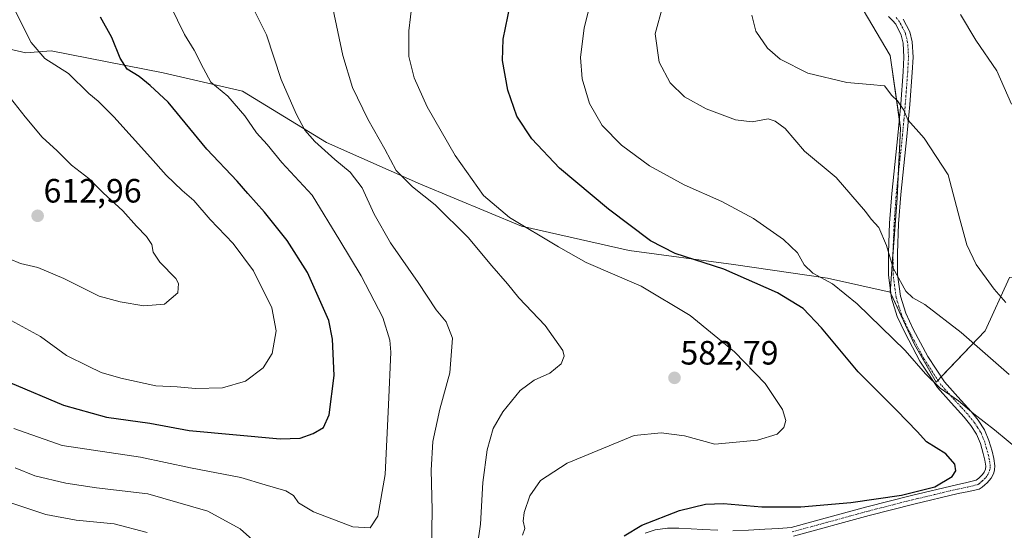
# Model space of a CAD drawing. Units: metres. Extents: x 559816 to 563273, y 4712497 to 4714840.
# Drawn here: x 562682 to 562975, y 4714533 to 4714685 of the extents above; entities that cross this region are included whole.
import ezdxf
from ezdxf.enums import TextEntityAlignment as Align

# ---------------------------------------------------------------- set-up
doc = ezdxf.new("R2010")
doc.units = ezdxf.units.M
doc.header["$MEASUREMENT"] = 0
doc.linetypes.add('TRAZO_Y_PUNTO', pattern=[1, 0.5, -0.25, 0, -0.25])
for name, color, linetype, lineweight in [('Camino', 19, 'Continuous', 0), ('Camino Cxs', 19, 'Continuous', 0), ('Camino eje', 39, 'TRAZO_Y_PUNTO', 13), ('Carátula', 7, 'Continuous', 5), ('Cultivos herbáceos CxS', 92, 'Continuous', 0), ('Curva de nivel maestra', 36, 'Continuous', 30), ('Curva de nivel normal', 36, 'Continuous', 0), ('Pastizal CxS', 92, 'Continuous', 0), ('Punto de cota en terreno', 7, 'Continuous', 0), ('Rótulo de punto de cota en terreno', 19, 'Continuous', 0), ('Suelo desnudo', 252, 'Continuous', 0), ('Suelo desnudo CxS', 43, 'Continuous', 0)]:
    doc.layers.add(name, color=color, linetype=linetype, lineweight=lineweight)
doc.styles.add('Arial', font='txt', dxfattribs={"height": 0.2})

# ---------------------------------------------------------------- blocks, each defined once
blk = doc.blocks.new('*U160')
at = {"layer": 'Cultivos herbáceos CxS', "color": 92, "linetype": 'Continuous', "lineweight": 0}
blk.add_polyline3d([(562926.37, 4714699.25, 555.83), (562941.12, 4714674.25, 558.2), (562944.23, 4714652.54, 560.75), (562943.19, 4714631.87, 562.76), (562941.12, 4714603.96, 565.89), (562922.52, 4714608.09, 569.4), (562894.61, 4714612.23, 573.54), (562863.59, 4714616.36, 576.75), (562831.55, 4714623.6, 579.88), (562801.57, 4714636, 583.95), (562773.66, 4714648.41, 588.89), (562748.67, 4714663.64, 592.76), (562725.08, 4714669.08, 597.42), (562691.81, 4714675.63, 604.1), (562684.31, 4714675.05, 605.64), (562673.51, 4714677.49, 607.33)], dxfattribs=at)
blk = doc.blocks.new('*U165')
at = {"layer": 'Curva de nivel normal', "color": 36, "linetype": 'Continuous', "lineweight": 0}
blk.add_polyline3d([(562831.86, 4714531.8, 580), (562832.55, 4714533.84, 580), (562832.1, 4714535.96, 580), (562832.36, 4714538.51, 580), (562834.1, 4714543.47, 580), (562837.26, 4714548.01, 580), (562845.15, 4714553.16, 580), (562865.06, 4714561.42, 580), (562873.12, 4714562.24, 580), (562880.02, 4714561.35, 580), (562889.02, 4714558.87, 580), (562901.73, 4714560, 580), (562907.53, 4714561.85, 580), (562909.55, 4714563.8, 580), (562910.12, 4714565.86, 580), (562909.16, 4714569.18, 580), (562904.03, 4714576.81, 580), (562894.84, 4714586.28, 580), (562881.7, 4714597.02, 580), (562867.13, 4714605.76, 580), (562850.78, 4714612.78, 580), (562842.62, 4714617.4, 580), (562827.98, 4714626.09, 580), (562820.27, 4714632.68, 580), (562811.88, 4714644.5, 580), (562803.54, 4714659.01, 580), (562799.64, 4714667.65, 580), (562798.14, 4714673.98, 580), (562798.1, 4714681.51, 580), (562799.54, 4714694.12, 580)], dxfattribs=at)
blk = doc.blocks.new('*U170')
at = {"layer": 'Curva de nivel normal', "color": 36, "linetype": 'Continuous', "lineweight": 0}
blk.add_polyline3d([(562680.72, 4714563.46, 595), (562695.11, 4714558.48, 595), (562718.38, 4714554.98, 595), (562733.2, 4714551.84, 595), (562748.19, 4714548.96, 595), (562755.38, 4714546.81, 595), (562761.5, 4714544.94, 595), (562763.85, 4714543.62, 595), (562765.3, 4714541.4, 595), (562769.76, 4714538.74, 595), (562781.49, 4714534.3, 595), (562786.58, 4714534.02, 595), (562788.86, 4714537.47, 595), (562791.02, 4714549.84, 595), (562792.06, 4714570.56, 595), (562792.74, 4714586.18, 595), (562792.42, 4714589.74, 595), (562790.33, 4714596.44, 595), (562783.98, 4714608.78, 595), (562777.57, 4714619.35, 595), (562769.38, 4714632.81, 595), (562760.39, 4714642.49, 595), (562756, 4714647.77, 595), (562752.83, 4714651.32, 595), (562749.34, 4714656.34, 595), (562744.3, 4714662.12, 595), (562739.22, 4714666.36, 595), (562737.08, 4714670.33, 595), (562734.33, 4714675.8, 595), (562731.39, 4714680.49, 595), (562727.26, 4714689.03, 595)], dxfattribs=at)
blk = doc.blocks.new('*U174')
at = {"layer": 'Curva de nivel normal', "color": 36, "linetype": 'Continuous', "lineweight": 0}
blk.add_polyline3d([(562976.54, 4714579.48, 565), (562962.27, 4714592.01, 565), (562951.4, 4714600.29, 565), (562947.89, 4714602.32, 565), (562945.83, 4714604.27, 565), (562942.02, 4714611.13, 565), (562940.01, 4714617.79, 565), (562937.72, 4714623.16, 565), (562935.52, 4714625.62, 565), (562933.82, 4714627.93, 565), (562925.04, 4714637.97, 565), (562915.72, 4714645.81, 565), (562909.91, 4714652.52, 565), (562906.94, 4714654.74, 565), (562904.84, 4714655.45, 565), (562900.15, 4714654.52, 565), (562895.18, 4714655.14, 565), (562886.47, 4714658.4, 565), (562879.98, 4714661.92, 565), (562875.8, 4714666.13, 565), (562872.52, 4714672.28, 565), (562871.29, 4714680.65, 565), (562873.58, 4714688.98, 565)], dxfattribs=at)
blk = doc.blocks.new('*U176')
at = {"layer": 'Curva de nivel normal', "color": 36, "linetype": 'Continuous', "lineweight": 0}
for points in [[(562678.05, 4714542, 585), (562690.19, 4714537.94, 585), (562699.27, 4714536.28, 585), (562710.53, 4714535.16, 585), (562720.31, 4714532.63, 585)], [(562817.29, 4714520.77, 585), (562819.36, 4714535.1, 585), (562820.09, 4714547.46, 585), (562821.34, 4714557.13, 585), (562823.17, 4714563.47, 585), (562826.03, 4714568.47, 585), (562831.18, 4714574.8, 585), (562835.33, 4714577.8, 585), (562839.96, 4714579.95, 585), (562843.34, 4714582.73, 585), (562844.23, 4714585.01, 585), (562843.85, 4714586.62, 585), (562838.59, 4714594.08, 585), (562830.8, 4714602.31, 585), (562827.37, 4714606.48, 585), (562822.81, 4714611.77, 585), (562815.73, 4714620.24, 585), (562805.9, 4714629.86, 585), (562799.16, 4714635.27, 585), (562794.31, 4714640.1, 585), (562790.98, 4714646.39, 585), (562785.89, 4714655.31, 585), (562781.35, 4714664.7, 585), (562778.45, 4714674.22, 585), (562775.49, 4714688.26, 585)]]:
    blk.add_polyline3d(points, dxfattribs=at)
blk = doc.blocks.new('*U179')
at = {"layer": 'Curva de nivel normal', "color": 36, "linetype": 'Continuous', "lineweight": 0}
blk.add_polyline3d([(562679.95, 4714595.59, 605), (562688.6, 4714590.77, 605), (562696.34, 4714585.12, 605), (562702.81, 4714581.97, 605), (562706.68, 4714580.12, 605), (562712.47, 4714578.44, 605), (562722.88, 4714576.18, 605), (562729.21, 4714575.86, 605), (562734.66, 4714575.32, 605), (562742.75, 4714575.61, 605), (562749.56, 4714577.54, 605), (562754.77, 4714581.53, 605), (562757.52, 4714585.79, 605), (562758.67, 4714592.52, 605), (562757.36, 4714599.3, 605), (562751.9, 4714610.35, 605), (562745.87, 4714618.45, 605), (562739.02, 4714625.59, 605), (562734.23, 4714631.2, 605), (562730.77, 4714634.2, 605), (562725.94, 4714638.66, 605), (562721.37, 4714643.93, 605), (562710.43, 4714655.99, 605), (562705.8, 4714660.63, 605), (562703, 4714662.95, 605), (562697.01, 4714668.94, 605), (562689.92, 4714673.33, 605), (562685.86, 4714678.12, 605), (562678.99, 4714691.75, 605)], dxfattribs=at)
blk = doc.blocks.new('*U183')
at = {"layer": 'Curva de nivel normal', "color": 36, "linetype": 'Continuous', "lineweight": 0}
blk.add_polyline3d([(562977.21, 4714659.78, 555), (562972.8, 4714669.72, 555), (562966.64, 4714678.75, 555), (562962, 4714686.36, 555)], dxfattribs=at)
blk = doc.blocks.new('*U185')
at = {"layer": 'Curva de nivel normal', "color": 36, "linetype": 'Continuous', "lineweight": 0}
for points in [[(562681.07, 4714551.84, 590), (562686.97, 4714549.4, 590), (562696.18, 4714547.22, 590), (562705.28, 4714545.9, 590), (562720.52, 4714544.07, 590), (562738.32, 4714538.95, 590), (562747.97, 4714533.74, 590), (562754.35, 4714528.1, 590)], [(562804.97, 4714527.84, 590), (562804.91, 4714533.34, 590), (562805.06, 4714539.33, 590), (562804.72, 4714551.16, 590), (562805.22, 4714559.66, 590), (562807.3, 4714569.22, 590), (562810.32, 4714580.01, 590), (562811.08, 4714590.33, 590), (562809.18, 4714595.13, 590), (562806.25, 4714598.72, 590), (562800.85, 4714606.8, 590), (562792.63, 4714618.58, 590), (562787.76, 4714627.11, 590), (562784.21, 4714634.96, 590), (562780.67, 4714639.62, 590), (562776.1, 4714643.36, 590), (562770.21, 4714648.72, 590), (562767.24, 4714652.08, 590), (562764.59, 4714656.87, 590), (562760.18, 4714667.09, 590), (562755.76, 4714680.33, 590), (562750.83, 4714690.3, 590)]]:
    blk.add_polyline3d(points, dxfattribs=at)
blk = doc.blocks.new('*U193')
at = {"layer": 'Curva de nivel normal', "color": 36, "linetype": 'Continuous', "lineweight": 0}
blk.add_polyline3d([(562980.28, 4714556.38, 570), (562972.16, 4714563.13, 570), (562966, 4714567.8, 570), (562961.44, 4714571.73, 570), (562956.01, 4714575.49, 570), (562951.64, 4714579.68, 570), (562945.58, 4714586.69, 570), (562931.37, 4714600.48, 570), (562923.96, 4714606.47, 570), (562918.19, 4714609.58, 570), (562915.6, 4714612.11, 570), (562913.58, 4714615.69, 570), (562909.45, 4714619.56, 570), (562900.55, 4714625.83, 570), (562891.09, 4714630.88, 570), (562879.87, 4714635.81, 570), (562869.57, 4714641.5, 570), (562861.25, 4714647.66, 570), (562855.56, 4714653.49, 570), (562851.82, 4714660, 570), (562849.57, 4714667.31, 570), (562849.08, 4714673.6, 570), (562850.21, 4714682.48, 570), (562852.78, 4714692.75, 570)], dxfattribs=at)
blk = doc.blocks.new('*U199')
at = {"layer": 'Curva de nivel normal', "color": 36, "linetype": 'Continuous', "lineweight": 0}
blk.add_polyline3d([(562975.52, 4714600.88, 560), (562972.06, 4714604.84, 560), (562969.68, 4714608.17, 560), (562966.69, 4714612.22, 560), (562963.89, 4714618.03, 560), (562961.83, 4714625.65, 560), (562958.4, 4714638.85, 560), (562951.22, 4714649.66, 560), (562946.35, 4714655.13, 560), (562945.24, 4714658.01, 560), (562943.3, 4714660.74, 560), (562941.63, 4714662.4, 560), (562939.45, 4714665.23, 560), (562935.19, 4714665.63, 560), (562928.3, 4714666.23, 560), (562916.64, 4714669.01, 560), (562908.4, 4714673.1, 560), (562904.67, 4714676.42, 560), (562901.2, 4714681.47, 560), (562900, 4714686.24, 560)], dxfattribs=at)
blk = doc.blocks.new('*U211')
at = {"layer": 'Curva de nivel maestra', "color": 36, "linetype": 'Continuous', "lineweight": 30}
blk.add_polyline3d([(562679.56, 4714577.16, 600), (562695.52, 4714570.41, 600), (562708.3, 4714566.82, 600), (562721.15, 4714565.04, 600), (562732.83, 4714562.87, 600), (562759.87, 4714560.45, 600), (562765.76, 4714560.66, 600), (562769.67, 4714561.98, 600), (562772.79, 4714563.82, 600), (562774.42, 4714567.58, 600), (562775.9, 4714579.27, 600), (562775.46, 4714590, 600), (562774.3, 4714595.58, 600), (562767.96, 4714609.82, 600), (562761.98, 4714619.3, 600), (562755.2, 4714627.68, 600), (562750.24, 4714633.22, 600), (562747.06, 4714636.97, 600), (562738.12, 4714646.42, 600), (562726.62, 4714660.38, 600), (562721.25, 4714665.35, 600), (562717.94, 4714668.04, 600), (562714.42, 4714670.19, 600), (562712.3, 4714673.4, 600), (562709.82, 4714679.58, 600), (562706.52, 4714685.62, 600)], dxfattribs=at)
blk = doc.blocks.new('*U214')
at = {"layer": 'Curva de nivel maestra', "color": 36, "linetype": 'Continuous', "lineweight": 30}
blk.add_polyline3d([(562862.12, 4714531.67, 575), (562867.33, 4714534.76, 575), (562878.5, 4714539.13, 575), (562886.3, 4714541.05, 575), (562891.6, 4714541.19, 575), (562903.02, 4714540.23, 575), (562914.63, 4714540.21, 575), (562929.44, 4714541.57, 575), (562944.52, 4714543.74, 575), (562954.4, 4714546.13, 575), (562959.55, 4714549.29, 575), (562960.61, 4714550.94, 575), (562960.34, 4714552.94, 575), (562957.72, 4714555.96, 575), (562951.96, 4714559.5, 575), (562949.12, 4714562.61, 575), (562943.13, 4714568.82, 575), (562931.66, 4714580.33, 575), (562920.76, 4714593.42, 575), (562915.3, 4714599.14, 575), (562907.64, 4714603.78, 575), (562891.72, 4714610.81, 575), (562877.2, 4714615.43, 575), (562869.94, 4714619.21, 575), (562857.41, 4714628.58, 575), (562842.92, 4714640.83, 575), (562834.63, 4714649.51, 575), (562830.21, 4714656.25, 575), (562827.48, 4714663.92, 575), (562825.98, 4714672.74, 575), (562826.14, 4714679.13, 575), (562828.22, 4714689.13, 575)], dxfattribs=at)
blk = doc.blocks.new('5PATER')
at = {"layer": 'Carátula', "linetype": 'Continuous', "lineweight": 5}
h = blk.add_hatch(color=250, dxfattribs=at)
edge = h.paths.add_edge_path()
edge.add_ellipse((0, 0.01), major_axis=(-1.33, -1.34), ratio=0.999422, start_angle=0, end_angle=360)

msp = doc.modelspace()

# ---------------------------------------------------------------- linework, layer by layer
at = {"layer": 'Camino', "color": 19, "linetype": 'Continuous', "lineweight": 0}
for points in [[(562894.34, 4714533.14, 572.86), (562899.06, 4714533.28, 572.86), (562903.86, 4714533.58, 572.92), (562908.04, 4714533.85, 573.04), (562911.69, 4714534.08, 573.13), (562922.94, 4714537.17, 573.52), (562934.21, 4714540.27, 574.24), (562947.48, 4714543.63, 574.66), (562960.82, 4714546.8, 574.48), (562963.91, 4714547.43, 574.03), (562966.7, 4714548.14, 573.51), (562967.46, 4714548.79, 573.47), (562968.07, 4714549.34, 573.43), (562968.54, 4714549.81, 573.38), (562969.02, 4714550.48, 573.28), (562969.43, 4714551.45, 573.13), (562969.53, 4714552.28, 573), (562969.28, 4714554.07, 572.71), (562968.81, 4714556.07, 572.16), (562967.96, 4714559.05, 571.28), (562966.8, 4714561.82, 570.85), (562965.14, 4714564.38, 570.79), (562963.17, 4714566.83, 570.58), (562959.23, 4714571.1, 570.26), (562955.16, 4714575.66, 569.98), (562949.99, 4714583.52, 569.55), (562945.6, 4714591.75, 568.22), (562943.25, 4714596.77, 567.25), (562941.56, 4714602.2, 566.09), (562940.68, 4714608.99, 565.39), (562940.61, 4714615.63, 564.86), (562940.97, 4714624.45, 563.93), (562941.6, 4714633.24, 562.91), (562942.52, 4714641.9, 561.94), (562943.44, 4714650.5, 560.99), (562944.3, 4714659.92, 559.79), (562945, 4714669.35, 558.32), (562945.24, 4714673.72, 557.6), (562945, 4714677.87, 557.01), (562944.42, 4714680.3, 556.71), (562942.79, 4714683.53, 556.15), (562941.84, 4714684.65, 556.01), (562940.6, 4714685.84, 555.91)], [(562945.04, 4714685.03, 556.06), (562946.95, 4714681.23, 556.41), (562947.66, 4714678.27, 556.69), (562947.93, 4714673.72, 557.28), (562947.68, 4714669.17, 558.01), (562946.97, 4714659.7, 559.34), (562946.12, 4714650.23, 560.59), (562945.19, 4714641.62, 561.56), (562944.28, 4714633, 562.48), (562943.65, 4714624.3, 563.38), (562943.3, 4714615.59, 564.24), (562943.36, 4714609.18, 564.77), (562944.2, 4714602.77, 565.41), (562945.76, 4714597.74, 566.31), (562948, 4714592.95, 567.19), (562952.3, 4714584.9, 568.54), (562957.3, 4714577.3, 569.07), (562961.22, 4714572.9, 569.43), (562965.2, 4714568.58, 569.75), (562967.31, 4714565.96, 569.96), (562969.19, 4714563.08, 570.29), (562970.5, 4714559.94, 570.96), (562971.41, 4714556.74, 571.74), (562971.92, 4714554.56, 572.15), (562972.23, 4714552.37, 572.59), (562972.15, 4714551.27, 572.84), (562971.92, 4714550.35, 573.08), (562971.55, 4714549.48, 573.33), (562971.11, 4714548.73, 573.49), (562970.55, 4714548.02, 573.54), (562969.92, 4714547.4, 573.55), (562969.27, 4714546.81, 573.58), (562968.47, 4714546.07, 573.64), (562967.55, 4714545.53, 573.72), (562964.48, 4714544.81, 574.06), (562961.39, 4714544.18, 574.35), (562948.12, 4714541.02, 574.06), (562934.9, 4714537.67, 573.47), (562912.4, 4714531.49, 572.36)], [(562868.37, 4714532.38, 573.28), (562871.31, 4714533.43, 572.78), (562874.95, 4714533.89, 572.57), (562878.38, 4714533.89, 572.37), (562881.99, 4714533.68, 572.26), (562885.51, 4714533.49, 572.35), (562889.96, 4714533.26, 572.7)]]:
    msp.add_polyline3d(points, dxfattribs=at)
at = {"layer": 'Camino Cxs', "color": 19, "linetype": 'Continuous', "lineweight": 0}
for points in [[(562894.34, 4714533.14, 572.86), (562899.06, 4714533.28, 572.86), (562903.86, 4714533.58, 572.92), (562908.04, 4714533.85, 573.04), (562911.69, 4714534.08, 573.13), (562922.94, 4714537.17, 573.52), (562934.21, 4714540.27, 574.24), (562947.48, 4714543.63, 574.66), (562960.82, 4714546.8, 574.48), (562963.91, 4714547.43, 574.03), (562966.7, 4714548.14, 573.51), (562967.46, 4714548.79, 573.47), (562968.07, 4714549.34, 573.43), (562968.54, 4714549.81, 573.38), (562969.02, 4714550.48, 573.28), (562969.43, 4714551.45, 573.13), (562969.53, 4714552.28, 573), (562969.28, 4714554.07, 572.71), (562968.81, 4714556.07, 572.16), (562967.96, 4714559.05, 571.28), (562966.8, 4714561.82, 570.85), (562965.14, 4714564.38, 570.79), (562963.17, 4714566.83, 570.58), (562959.23, 4714571.1, 570.26), (562955.16, 4714575.66, 569.98), (562949.99, 4714583.52, 569.55), (562945.6, 4714591.75, 568.22), (562943.25, 4714596.77, 567.25), (562941.56, 4714602.2, 566.09), (562940.68, 4714608.99, 565.39), (562940.61, 4714615.63, 564.86), (562940.97, 4714624.45, 563.93), (562941.6, 4714633.24, 562.91), (562942.52, 4714641.9, 561.94), (562943.44, 4714650.5, 560.99), (562944.3, 4714659.92, 559.79), (562945, 4714669.35, 558.32), (562945.24, 4714673.72, 557.6), (562945, 4714677.87, 557.01), (562944.42, 4714680.3, 556.71), (562942.79, 4714683.53, 556.15), (562941.84, 4714684.65, 556.01), (562940.6, 4714685.84, 555.91)], [(562945.04, 4714685.03, 556.06), (562946.95, 4714681.23, 556.41), (562947.66, 4714678.27, 556.69), (562947.93, 4714673.72, 557.28), (562947.68, 4714669.17, 558.01), (562946.97, 4714659.7, 559.34), (562946.12, 4714650.23, 560.59), (562945.19, 4714641.62, 561.56), (562944.28, 4714633, 562.48), (562943.65, 4714624.3, 563.38), (562943.3, 4714615.59, 564.24), (562943.36, 4714609.18, 564.77), (562944.2, 4714602.77, 565.41), (562945.76, 4714597.74, 566.31), (562948, 4714592.95, 567.19), (562952.3, 4714584.9, 568.54), (562957.3, 4714577.3, 569.07), (562961.22, 4714572.9, 569.43), (562965.2, 4714568.58, 569.75), (562967.31, 4714565.96, 569.96), (562969.19, 4714563.08, 570.29), (562970.5, 4714559.94, 570.96), (562971.41, 4714556.74, 571.74), (562971.92, 4714554.56, 572.15), (562972.23, 4714552.37, 572.59), (562972.15, 4714551.27, 572.84), (562971.92, 4714550.35, 573.08), (562971.55, 4714549.48, 573.33), (562971.11, 4714548.73, 573.49), (562970.55, 4714548.02, 573.54), (562969.92, 4714547.4, 573.55), (562969.27, 4714546.81, 573.58), (562968.47, 4714546.07, 573.64), (562967.55, 4714545.53, 573.72), (562964.48, 4714544.81, 574.06), (562961.39, 4714544.18, 574.35), (562948.12, 4714541.02, 574.06), (562934.9, 4714537.67, 573.47), (562912.4, 4714531.49, 572.36)], [(562868.37, 4714532.38, 573.28), (562871.31, 4714533.43, 572.78), (562874.95, 4714533.89, 572.57), (562878.38, 4714533.89, 572.37), (562881.99, 4714533.68, 572.26), (562885.51, 4714533.49, 572.35), (562889.96, 4714533.26, 572.7)]]:
    msp.add_polyline3d(points, dxfattribs=at)
at = {"layer": 'Camino eje', "color": 39, "linetype": 'TRAZO_Y_PUNTO', "lineweight": 13}
msp.add_polyline3d([(562912.05, 4714532.79, 572.75), (562928.92, 4714537.42, 573.41), (562934.56, 4714538.97, 573.88), (562947.8, 4714542.33, 574.36), (562954.44, 4714543.91, 574.59), (562961.11, 4714545.49, 574.41), (562964.2, 4714546.12, 574.03), (562967.05, 4714546.79, 573.63), (562967.58, 4714547.11, 573.59), (562968.06, 4714547.52, 573.56), (562968.52, 4714547.94, 573.53), (562969.11, 4714548.49, 573.51), (562969.55, 4714548.92, 573.46), (562969.99, 4714549.49, 573.37), (562970.4, 4714550.21, 573.24), (562970.67, 4714550.9, 573.09), (562970.83, 4714551.63, 572.94), (562970.88, 4714552.33, 572.8), (562970.6, 4714554.32, 572.42), (562970.11, 4714556.41, 571.93), (562969.23, 4714559.5, 571.14), (562968.65, 4714560.88, 570.85), (562968, 4714562.45, 570.59), (562967.06, 4714563.89, 570.44), (562966.23, 4714565.17, 570.33), (562964.19, 4714567.71, 570.14), (562962.2, 4714569.87, 569.91), (562960.23, 4714572, 569.83), (562958.27, 4714574.2, 569.62), (562956.23, 4714576.48, 569.49), (562951.15, 4714584.21, 569.02), (562948.95, 4714588.33, 568.42), (562946.8, 4714592.35, 567.65), (562944.51, 4714597.26, 566.76), (562943.73, 4714599.77, 566.16), (562942.88, 4714602.49, 565.75), (562942.44, 4714605.88, 565.35), (562942.02, 4714609.09, 565.08), (562941.99, 4714612.41, 564.82), (562941.96, 4714615.61, 564.56), (562942.14, 4714620.02, 564.13), (562942.31, 4714624.38, 563.65), (562942.63, 4714628.73, 563.11), (562942.94, 4714633.12, 562.7), (562943.4, 4714637.45, 562.19), (562943.86, 4714641.76, 561.75), (562944.32, 4714646.06, 561.24), (562944.78, 4714650.37, 560.79), (562945.21, 4714655.1, 560.32), (562945.64, 4714659.81, 559.55), (562945.99, 4714664.55, 558.86), (562946.34, 4714669.26, 558.12), (562946.59, 4714673.72, 557.38), (562946.47, 4714675.8, 557.08), (562946.33, 4714678.07, 556.76), (562945.69, 4714680.77, 556.53), (562944.87, 4714682.38, 556.36), (562943.92, 4714684.28, 556.1), (562942.82, 4714685.58, 555.93)], dxfattribs=at)
at = {"layer": 'Cultivos herbáceos CxS', "color": 92, "linetype": 'Continuous', "lineweight": 0}
for points in [[(562941.12, 4714603.96, 565.89), (562941.2, 4714604.98, 565.74), (562941.96, 4714615.23, 564.59), (562943.19, 4714631.87, 562.76), (562943.53, 4714638.72, 562.04), (562944.23, 4714652.54, 560.75), (562943.86, 4714655.1, 560.51), (562941.12, 4714674.25, 558.2), (562926.37, 4714699.25, 555.83)], [(562673.51, 4714677.49, 607.33), (562684.31, 4714675.05, 605.64), (562691.81, 4714675.63, 604.1), (562725.08, 4714669.08, 597.42), (562748.67, 4714663.64, 592.76), (562773.66, 4714648.41, 588.89), (562801.57, 4714636, 583.95), (562831.55, 4714623.6, 579.88), (562863.59, 4714616.36, 576.75), (562894.61, 4714612.23, 573.54), (562922.52, 4714608.09, 569.4), (562941.12, 4714603.96, 565.89)]]:
    msp.add_polyline3d(points, dxfattribs=at)
at = {"layer": 'Curva de nivel normal', "color": 36, "linetype": 'Continuous', "lineweight": 0}
for points in [[(562719.37, 4714599.88, 610), (562725.46, 4714600.42, 610), (562729.44, 4714603.8, 610), (562729.65, 4714606.55, 610), (562728.82, 4714608.06, 610), (562724.14, 4714612.88, 610), (562722.1, 4714615.86, 610), (562721.71, 4714618.14, 610), (562720.11, 4714620.54, 610), (562717.16, 4714623.6, 610), (562713.15, 4714628.09, 610), (562707.3, 4714633.48, 610), (562703.04, 4714637.75, 610), (562697.82, 4714641.68, 610), (562693.59, 4714645.94, 610), (562689.12, 4714650.03, 610), (562684.08, 4714656.06, 610), (562679.68, 4714661.55, 610)], [(562679.43, 4714613.87, 610), (562682.73, 4714612.5, 610), (562687.82, 4714611.26, 610), (562695.6, 4714608.04, 610), (562706.12, 4714602.81, 610), (562712.35, 4714601.12, 610), (562719.37, 4714599.88, 610)]]:
    msp.add_polyline3d(points, dxfattribs=at)
at = {"layer": 'Pastizal CxS', "color": 92, "linetype": 'Continuous', "lineweight": 0}
for points in [[(562976.62, 4714608.33, 558.03), (562969.34, 4714592.49, 563.27), (562954.79, 4714577.2, 569.68), (562948.36, 4714588.45, 568.49), (562941.12, 4714603.96, 565.89), (562943.19, 4714631.87, 562.76), (562944.23, 4714652.54, 560.75), (562941.12, 4714674.25, 558.2), (562926.37, 4714699.25, 555.83), (562936.6, 4714692.95, 555.17), (562973.27, 4714692.95, 551.45), (563003.66, 4714700.53, 542.02)], [(562941.12, 4714603.96, 565.89), (562941.2, 4714604.98, 565.74), (562941.96, 4714615.23, 564.59), (562943.19, 4714631.87, 562.76), (562943.53, 4714638.72, 562.04), (562944.23, 4714652.54, 560.75), (562943.86, 4714655.1, 560.51), (562941.12, 4714674.25, 558.2), (562926.37, 4714699.25, 555.83)], [(562941.12, 4714603.96, 565.89), (562941.41, 4714603.34, 565.9), (562948.36, 4714588.45, 568.49), (562954.79, 4714577.2, 569.68), (562955.36, 4714577.8, 569.38), (562956.31, 4714578.8, 568.94), (562969.34, 4714592.49, 563.27), (562976.62, 4714608.33, 558.03), (562992.77, 4714608.8, 553.28), (562992.87, 4714608.8, 553.25), (562992.94, 4714608.8, 553.24), (563020.68, 4714599.16, 548.79), (563039.95, 4714582.55, 548.05), (563065.42, 4714582.08, 542.77), (563072.18, 4714593.5, 539.77), (563083.78, 4714612.23, 533.75)]]:
    msp.add_polyline3d(points, dxfattribs=at)
at = {"layer": 'Suelo desnudo', "color": 252, "linetype": 'Continuous', "lineweight": 0}
for points in [[(562673.51, 4714677.49, 607.33), (562684.31, 4714675.05, 605.64), (562691.81, 4714675.63, 604.1), (562725.08, 4714669.08, 597.42), (562748.67, 4714663.64, 592.76), (562773.66, 4714648.41, 588.89), (562801.57, 4714636, 583.95), (562831.55, 4714623.6, 579.88), (562863.59, 4714616.36, 576.75), (562894.61, 4714612.23, 573.54), (562922.52, 4714608.09, 569.4), (562941.12, 4714603.96, 565.89)], [(562941.12, 4714603.96, 565.89), (562941.41, 4714603.34, 565.9), (562948.36, 4714588.45, 568.49), (562954.79, 4714577.2, 569.68), (562955.36, 4714577.8, 569.38), (562956.31, 4714578.8, 568.94), (562969.34, 4714592.49, 563.27), (562976.62, 4714608.33, 558.03), (562992.77, 4714608.8, 553.28), (562992.87, 4714608.8, 553.25), (562992.94, 4714608.8, 553.24), (563020.68, 4714599.16, 548.79), (563039.95, 4714582.55, 548.05), (563065.42, 4714582.08, 542.77), (563072.18, 4714593.5, 539.77), (563083.78, 4714612.23, 533.75)]]:
    msp.add_polyline3d(points, dxfattribs=at)
at = {"layer": 'Suelo desnudo CxS', "color": 43, "linetype": 'Continuous', "lineweight": 0}
msp.add_polyline3d([(562673.51, 4714677.49, 607.33), (562684.31, 4714675.05, 605.64), (562691.81, 4714675.63, 604.1), (562725.08, 4714669.08, 597.42), (562748.67, 4714663.64, 592.76), (562773.66, 4714648.41, 588.89), (562801.57, 4714636, 583.95), (562831.55, 4714623.6, 579.88), (562863.59, 4714616.36, 576.75), (562894.61, 4714612.23, 573.54), (562922.52, 4714608.09, 569.4), (562941.12, 4714603.96, 565.89), (562941.12, 4714603.96, 565.89), (562948.36, 4714588.45, 568.49), (562954.79, 4714577.2, 569.68), (562969.34, 4714592.49, 563.27), (562976.62, 4714608.33, 558.03)], dxfattribs=at)

# ---------------------------------------------------------------- block references
at = {"layer": 'Cultivos herbáceos CxS', "color": 92, "linetype": 'Continuous', "lineweight": 0}
msp.add_blockref('*U160', (0, 0), dxfattribs=at)
at = {"layer": 'Curva de nivel maestra', "color": 36, "linetype": 'Continuous', "lineweight": 30}
for name in ['*U214', '*U211']:
    msp.add_blockref(name, (0, 0), dxfattribs=at)
at = {"layer": 'Curva de nivel normal', "color": 36, "linetype": 'Continuous', "lineweight": 0}
for name in ['*U193', '*U199', '*U174', '*U183', '*U165', '*U176', '*U185', '*U170', '*U179']:
    msp.add_blockref(name, (0, 0), dxfattribs=at)
at = {"layer": 'Punto de cota en terreno', "linetype": 'Continuous', "lineweight": 0}
for p in [(562687.79, 4714626.63, 612.96), (562877.05, 4714578.53, 582.79)]:
    msp.add_blockref('5PATER', p, dxfattribs=at)

# ---------------------------------------------------------------- texts
at = {"layer": 'Rótulo de punto de cota en terreno', "color": 19, "linetype": 'Continuous', "lineweight": 0, "style": 'Arial'}
for s, p in [('612,96', (562689.55, 4714628.39)), ('582,79', (562878.81, 4714580.29))]:
    msp.add_text(s, height=7, dxfattribs=at).set_placement(p, align=Align.BOTTOM_LEFT)

doc.saveas('drawing.dxf')
